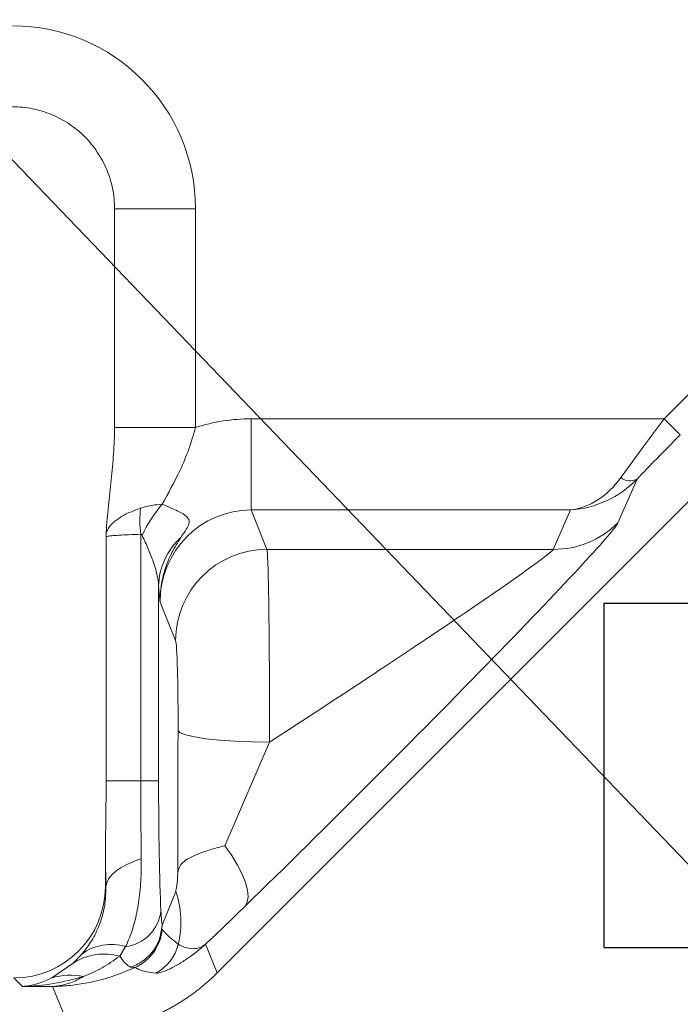
# Model space of a CAD drawing. Units: millimetres. Extents: x 11 to 1180, y 5 to 832.
# Drawn here: x 645 to 662, y 96 to 122 of the extents above; entities that cross this region are included whole.
import ezdxf

# ---------------------------------------------------------------- set-up
doc = ezdxf.new("R2010")
doc.units = ezdxf.units.MM
doc.layers.add('SLD-0', color=7, linetype='Continuous')
doc.styles.add('SLDTEXTSTYLE0', font='TXT', dxfattribs={"width": 0.605})
doc.dimstyles.new('SLDDIMSTYLE1', dxfattribs={"dimtxt": 3, "dimasz": 3, "dimexe": 0, "dimexo": 0.0625, "dimgap": 0.75, "dimtad": 0, "dimlfac": 5, "dimrnd": 1e-09, "dimzin": 12, "dimdsep": 46, "dimtxsty": 'SLDTEXTSTYLE0', "dimsah": 1, "dimcen": 0.09, "dimadec": 0, "dimazin": 3, "dimtfac": 1, "dimtdec": 3, "dimtofl": 0, "dimtmove": 0, "dimatfit": 3, "dimfxl": 0, "dimfrac": 2, "dimtolj": 1, "dimtzin": 12, "dimarcsym": 0})
doc.dimstyles.new('SLDDIMSTYLE3', dxfattribs={"dimtxt": 3, "dimasz": 3, "dimexe": 0, "dimexo": 0.0625, "dimgap": 0.75, "dimtad": 0, "dimlfac": 5, "dimrnd": 1e-09, "dimzin": 4, "dimdsep": 46, "dimtxsty": 'SLDTEXTSTYLE0', "dimsah": 1, "dimcen": 0.09, "dimadec": 0, "dimazin": 1, "dimtfac": 1, "dimtdec": 3, "dimtofl": 0, "dimtmove": 0, "dimatfit": 3, "dimfxl": 0, "dimfrac": 2, "dimtolj": 1, "dimtzin": 12, "dimarcsym": 0})
doc.dimstyles.new('SLDDIMSTYLE8', dxfattribs={"dimtxt": 0.18, "dimasz": 1, "dimexe": 0, "dimexo": 0.0625, "dimgap": 0, "dimtad": 0, "dimtih": 1, "dimtoh": 1, "dimdec": 0, "dimrnd": 1e-09, "dimzin": 0, "dimdsep": 46, "dimtxsty": 'Standard', "dimblk1": 'DOT', "dimblk2": 'DOT', "dimsah": 1, "dimcen": 0.09, "dimadec": 0, "dimazin": 0, "dimtfac": 1, "dimtdec": 0, "dimtofl": 0, "dimtmove": 0, "dimatfit": 3, "dimldrblk": 'DOT', "dimfxl": 0, "dimfrac": 2, "dimtolj": 1, "dimtzin": 0, "dimarcsym": 0})

# ---------------------------------------------------------------- blocks, each defined once
blk = doc.blocks.new('_D_16')
at = {"layer": 'SLD-0'}
for p, q in [((680.824, 278.33), (680.824, 64.262)), ((578.468, 165.889), (578.468, 64.262)), ((578.468, 67.437), (621.761, 67.437)), ((680.824, 67.437), (637.531, 67.437))]:
    blk.add_line(p, q, dxfattribs=at)
for points in [[(578.468, 67.437), (581.468, 66.937), (581.468, 67.937)], [(680.824, 67.437), (677.824, 67.937), (677.824, 66.937)]]:
    blk.add_solid(points, dxfattribs=at)
at = {"layer": 'SLD-0', "insert": (623.349, 69.006), "char_height": 3, "attachment_point": 1, "style": 'SLDTEXTSTYLE0'}
blk.add_mtext('511.78', dxfattribs=at)
blk = doc.blocks.new('_D_20')
at = {"layer": 'SLD-0', "color": 7}
for p, q in [((578.468, 165.889), (578.468, 75.964)), ((676.468, 122.062), (676.468, 75.964)), ((578.468, 79.139), (619.583, 79.139)), ((676.468, 79.139), (635.353, 79.139))]:
    blk.add_line(p, q, dxfattribs=at)
for points in [[(578.468, 79.139), (581.468, 78.639), (581.468, 79.639)], [(676.468, 79.139), (673.468, 79.639), (673.468, 78.639)]]:
    blk.add_solid(points, dxfattribs=at)
at = {"layer": 'SLD-0', "color": 7, "insert": (621.171, 80.707), "char_height": 3, "attachment_point": 1, "style": 'SLDTEXTSTYLE0'}
blk.add_mtext('490.00', dxfattribs=at)
blk = doc.blocks.new('_D_23')
at = {"layer": 'SLD-0'}
for p, q in [((579.738, 243.159), (774.952, 243.159)), ((771.777, 243.159), (771.777, 175.461)), ((771.777, 95.159), (771.777, 162.857)), ((647.503, 95.159), (774.952, 95.159))]:
    blk.add_line(p, q, dxfattribs=at)
for points in [[(771.777, 243.159), (771.277, 240.159), (772.277, 240.159)], [(771.777, 95.159), (772.277, 98.159), (771.277, 98.159)]]:
    blk.add_solid(points, dxfattribs=at)
at = {"layer": 'SLD-0', "insert": (770.212, 162.857), "char_height": 3, "attachment_point": 1, "rotation": 90, "style": 'SLDTEXTSTYLE0'}
blk.add_mtext('740.00', dxfattribs=at)
blk = doc.blocks.new('_DOT')
at = {"color": 0, "linetype": 'ByBlock', "lineweight": -2}
blk.add_line((-0.5, 0), (-1, 0), dxfattribs=at)
at = {"color": 0, "linetype": 'ByBlock', "const_width": 0.5}
blk.add_lwpolyline([(-0.25, 0, 1), (0.25, 0, 1)], format="xyb", close=True, dxfattribs=at)
blk = doc.blocks.new('SW_NOTE_44')
at = {"layer": 'SLD-0', "color": 0}
for p, q in [((-0.005, 0.674), (-0.005, 9.712)), ((-0.005, 9.712), (16.218, 9.712)), ((16.218, 9.712), (16.218, 0.674)), ((16.218, 0.674), (-0.005, 0.674))]:
    blk.add_line(p, q, dxfattribs=at)
at = {"layer": 'SLD-0', "color": 0, "insert": (5.334, 9.168), "char_height": 7.112, "attachment_point": 1, "style": 'SLDTEXTSTYLE0'}
blk.add_mtext('4', dxfattribs=at)

msp = doc.modelspace()

# ---------------------------------------------------------------- linework, layer by layer
at = {"color": 7, "linetype": 'Continuous', "lineweight": 15}
for p, q in [((661.7698, 111.2653), (672.9577, 122.4532)), ((673.8876, 120.5785), (650.0488, 96.7396)), ((647.3531, 116.7705), (647.3531, 111.0364)), ((647.3531, 116.7705), (649.4768, 116.7705)), ((649.4768, 116.7705), (649.4768, 111.0364)), ((650.939, 108.8745), (650.939, 111.2653)), ((650.939, 111.2653), (661.7698, 111.2653)), ((647.3531, 111.0364), (649.4768, 111.0364)), ((661.0578, 109.6845), (660.5579, 108.5368)), ((659.3116, 108.8745), (650.939, 108.8745)), ((650.939, 108.8745), (651.3511, 107.842)), ((658.8619, 107.842), (659.3116, 108.8745)), ((647.1353, 108.2955), (647.1319, 108.1783)), ((647.1319, 108.1783), (647.1319, 101.7776)), ((648.0406, 108.2389), (648.0406, 101.7776)), ((651.3511, 107.842), (658.8619, 107.842)), ((648.5087, 106.874), (648.5087, 101.7776)), ((648.9525, 105.4511), (648.5492, 106.4617)), ((651.4174, 102.7858), (650.2475, 100.0738)), ((647.1319, 101.7776), (648.0406, 101.7776)), ((648.5087, 101.7776), (648.0406, 101.7776)), ((647.1143, 99.0062), (647.1143, 99.7904)), ((647.1244, 98.9961), (647.1143, 99.7904)), ((647.1143, 99.0062), (647.1244, 98.9961)), ((648.9569, 98.8762), (648.6034, 97.9906)), ((647.6436, 97.4262), (647.4903, 97.1795)), ((649.7381, 97.4897), (650.0488, 96.7396)), ((646.2653, 96.9962), (646.4933, 97.2323)), ((645.7046, 96.6047), (646.2653, 96.9962)), ((647.8907, 96.8835), (647.7753, 96.8917)), ((644.9426, 96.3809), (644.7158, 96.6077)), ((645.7272, 96.3809), (644.9426, 96.3809)), ((646.2333, 95.1591), (645.7272, 96.3809))]:
    msp.add_line(p, q, dxfattribs=at)
at = {"color": 7, "linetype": 'Continuous', "lineweight": 15, "flags": 128}
for points in [[(661.7698, 111.2653), (661.8508, 111.1844), (661.9288, 111.1064), (662.0009, 111.0343), (662.0645, 110.9706), (662.1174, 110.9178), (662.1574, 110.8778), (662.1832, 110.852), (662.1938, 110.8413)], [(649.0189, 103.0916), (649.0788, 103.0332), (649.2247, 102.977), (649.4512, 102.9249), (649.75, 102.879), (650.1101, 102.8409), (650.5182, 102.8121), (650.9594, 102.7935), (651.4174, 102.7858)], [(650.7787, 98.4849), (650.8363, 98.5936), (650.8574, 98.7353), (650.8416, 98.9071), (650.7893, 99.1052), (650.7016, 99.3258), (650.5803, 99.5641), (650.4278, 99.8151), (650.2475, 100.0738)], [(647.1244, 98.9961), (647.1474, 99.1013), (647.1991, 99.2052), (647.279, 99.3066), (647.386, 99.4042), (647.519, 99.4968), (647.6761, 99.5834), (647.8557, 99.6629), (648.0554, 99.7343)]]:
    msp.add_lwpolyline(points, dxfattribs=at)
at = {"color": 7, "linetype": 'Continuous', "lineweight": 15}
for centre, radius, start, end in [((660.8749, 110.025), 0.3866, 231.41448, 298.23965), ((651.2587, 106.7306), 3.5082, 139.17489, 155.10632), ((651.0652, 108.6056), 3.0468, 174.02215, 186.91342), ((658.8714, 110.2361), 2.3941, 269.77236, 314.78461), ((650.3036, 106.8302), 1.7954, 132.39351, 178.60261), ((651.3559, 105.4386), 2.4034, 90.11429, 179.70217), ((646.6912, 98.0721), 2.4042, 346.06764, 19.54014), ((647.5062, 98.4873), 1.07, 277.38054, 353.69276), ((647.4046, 97.9816), 1.2008, 293.87717, 355.11972), ((647.2605, 96.19), 1.2942, 72.78242, 126.35572), ((647.8596, 97.7839), 1.2008, 298.68521, 345.98997), ((647.0862, 95.6947), 1.5388, 74.77493, 122.24377), ((646.187, 95.1021), 1.5781, 77.09629, 107.79848)]:
    msp.add_arc(centre, radius, start, end, dxfattribs=at)
for centre, major_axis, ratio, start_param, end_param in [((644.6738, 116.7646), (-3.3982, -3.3982), 0.9987828, 2.3568035, 3.9263818), ((650.9536, 106.447), (1.7873, -4.4777), 0.9955924, 2.7633409, 3.0728476), ((661.8587, 111.2653), (1.8013, 2.3996), 0.0236975, 1.5885832, 2.2866043), ((662.2827, 110.8413), (1.8016, 1.7995), 0.0246777, 1.5954991, 2.2935202), ((659.3116, 111.2653), (0.3995, 2.3803), 0.767301, 3.3569324, 4.1424412), ((659.3116, 111.2653), (2.1237, 1.353), 0.9310687, 4.1769959, 4.9625047), ((650.9536, 106.447), (-0.9015, 2.2586), 0.9869119, 5.9049336, 7.4726882), ((653.6545, 101.6631), (6.9063, 6.8979), 0.0246777, 4.2584073, 6.2206216), ((651.3447, 103.3591), (0, 4.5), 0.0162964, 4.5846465, 6.1959188), ((651.9585, 103.3591), (6.9077, 4.4973), 0.0225697, 4.6192987, 6.230571), ((648.9462, 103.3591), (0, 2.1), 0.0349208, 4.5846465, 6.1959188), ((648.6554, 101.7776), (0, 4.2), 0.0349208, 1.5707963, 2.5173422), ((648.9432, 103.3591), (0, 4.5), 0.0349208, 3.2288591, 3.6186502), ((644.7129, 99.0092), (-1.6991, 1.6991), 0.9987828, 2.3568035, 3.9263818)]:
    msp.add_ellipse(centre, major_axis=major_axis, ratio=ratio, start_param=start_param, end_param=end_param, dxfattribs=at)
for points, knots in [([(644.6797, 119.4439), (644.8561, 119.4439), (645.0296, 119.4266), (645.2856, 119.3759), (645.3703, 119.3548), (645.5381, 119.304), (645.6215, 119.2743), (645.8642, 119.1739), (646.0176, 119.092), (646.2355, 118.9468), (646.3062, 118.8945), (646.4425, 118.7829), (646.5073, 118.7242), (646.6923, 118.5395), (646.8029, 118.4052), (646.9495, 118.1864), (646.9951, 118.1105), (647.0776, 117.9564), (647.1522, 117.799), (647.2111, 117.6351), (647.2621, 117.468), (647.2837, 117.3825), (647.3356, 117.1232), (647.3531, 116.9469), (647.3531, 116.7705)], [0, 0, 0, 0, 0.125, 0.125, 0.1875, 0.1875, 0.25, 0.25, 0.375, 0.375, 0.4375, 0.4375, 0.5, 0.5, 0.625, 0.625, 0.6875, 0.6875, 0.75, 0.8125, 0.8125, 0.875, 0.875, 1, 1, 1, 1]), ([(647.3531, 111.0364), (647.3531, 110.8069), (647.3436, 110.5781), (647.3112, 110.1211), (647.2885, 109.8929), (647.2399, 109.437), (647.214, 109.2091), (647.1685, 108.7529), (647.1488, 108.5245), (647.1353, 108.2955)], [0, 0, 0, 0, 0.25, 0.25, 0.5, 0.5, 0.75, 0.75, 1, 1, 1, 1]), ([(649.4768, 111.0364), (649.4207, 110.8433), (649.3073, 110.4523), (649.0195, 109.7791), (648.7635, 109.3139), (648.604, 109.0241)], [0, 0, 0, 0, 0.2688594, 0.5443322, 1, 1, 1, 1]), ([(648.035, 108.9229), (648.0573, 108.93), (648.1535, 108.9605), (648.3395, 109.0032), (648.5138, 109.017), (648.604, 109.0241)], [0, 0, 0, 0, 0.1271715, 0.547925, 1, 1, 1, 1]), ([(648.604, 109.0241), (648.6846, 108.9902), (648.8889, 108.9043), (649.1421, 108.79), (649.2736, 108.6851), (649.3131, 108.5941), (649.3135, 108.5102), (649.2306, 108.353), (649.1436, 108.2285), (649.0931, 108.1561)], [0, 0, 0, 0, 0.1663748, 0.4217378, 0.6019742, 0.6182671, 0.7316863, 0.844111, 1, 1, 1, 1]), ([(647.1353, 108.2955), (647.1747, 108.3655), (647.2447, 108.4902), (647.455, 108.6576), (647.7057, 108.8021), (647.9238, 108.8821), (648.035, 108.9229)], [0, 0, 0, 0, 0.2921342, 0.5202551, 0.7553592, 1, 1, 1, 1]), ([(647.1319, 108.1783), (647.1723, 108.1853), (647.2428, 108.1975), (647.4586, 108.2137), (647.7103, 108.2274), (647.9291, 108.235), (648.0406, 108.2389)], [0, 0, 0, 0, 0.3026789, 0.5274031, 0.7590042, 1, 1, 1, 1]), ([(648.0765, 108.2073), (648.0715, 108.2169), (648.0653, 108.2289), (648.054, 108.2384), (648.0487, 108.2403), (648.0441, 108.2403), (648.042, 108.2394), (648.0406, 108.2389)], [0, 0, 0, 0, 0.56888801, 0.71264776, 0.85778623, 0.90844103, 1, 1, 1, 1]), ([(648.5087, 106.874), (648.5071, 106.9267), (648.5027, 106.9777), (648.4883, 107.0808), (648.4784, 107.1329), (648.4542, 107.2391), (648.4398, 107.2934), (648.4074, 107.4028), (648.3895, 107.4581), (648.3313, 107.6256), (648.2865, 107.7396), (648.1876, 107.9717), (648.1336, 108.0894), (648.0765, 108.2073)], [0, 0, 0, 0, 0.125, 0.125, 0.25, 0.25, 0.375, 0.375, 0.5, 0.5, 0.75, 0.75, 1, 1, 1, 1]), ([(649.0931, 108.1561), (649.0102, 108.0256), (648.8427, 107.762), (648.6702, 107.3335), (648.5681, 106.8972), (648.5479, 106.6092), (648.5492, 106.4633), (648.5492, 106.4617)], [0, 0, 0, 0, 0.261687, 0.5287843, 0.7605116, 0.9973992, 1, 1, 1, 1]), ([(648.5492, 106.4617), (648.5491, 106.4623), (648.5461, 106.4895), (648.5324, 106.6122), (648.5191, 106.759), (648.5087, 106.874)], [0, 0, 0, 0, 0.00482359, 0.22101809, 1, 1, 1, 1]), ([(649.0137, 99.9668), (649.0132, 100.2284), (649.013, 100.4897), (649.0132, 101.0115), (649.0134, 101.2721), (649.0149, 102.0531), (649.0166, 102.5728), (649.0189, 103.0916)], [0, 0, 0, 0, 0.25, 0.25, 0.5, 0.5, 1, 1, 1, 1]), ([(647.1319, 101.7776), (647.1319, 101.4464), (647.1285, 101.1152), (647.1197, 100.4528), (647.1143, 100.1216), (647.1143, 99.7904)], [0, 0, 0, 0, 0.5, 0.5, 1, 1, 1, 1]), ([(648.0406, 101.7776), (648.0409, 101.5433), (648.0416, 101.0699), (648.0467, 100.3805), (648.0526, 99.946), (648.0554, 99.7343)], [0, 0, 0, 0, 0.33475603, 0.67603, 1, 1, 1, 1]), ([(649.0154, 99.3615), (649.0151, 99.4519), (649.0143, 99.6533), (649.0139, 99.8554), (649.0137, 99.9668)], [0, 0, 0, 0, 0.4489359, 1, 1, 1, 1]), ([(650.2475, 100.0738), (650.2463, 100.0735), (650.1244, 100.0427), (649.8936, 99.9795), (649.5936, 99.88), (649.3485, 99.777), (649.1659, 99.6632), (649.0481, 99.5374), (649.0263, 99.4201), (649.0154, 99.3615)], [0, 0, 0, 0, 0.0015971, 0.1685715, 0.3355452, 0.5025555, 0.6695536, 0.8348872, 1, 1, 1, 1]), ([(648.0554, 99.7343), (648.0543, 99.5369), (648.0522, 99.1399), (647.9923, 98.5802), (647.8849, 98.0576), (647.758, 97.6783), (647.6699, 97.484), (647.6436, 97.4262)], [0, 0, 0, 0, 0.22756672, 0.45760449, 0.67904051, 0.90445384, 1, 1, 1, 1]), ([(646.4933, 97.2323), (646.5326, 97.2797), (646.6513, 97.4229), (646.8432, 97.7222), (647.0152, 98.133), (647.1169, 98.568), (647.1219, 98.8527), (647.1244, 98.9961)], [0, 0, 0, 0, 0.11557342, 0.34901961, 0.58710685, 0.79198386, 1, 1, 1, 1]), ([(648.5697, 98.3698), (648.5754, 98.2675), (648.5858, 98.0797), (648.5979, 98.0185), (648.6034, 97.9906)], [0, 0, 0, 0, 0.5448766, 1, 1, 1, 1]), ([(650.7787, 98.4849), (650.5836, 98.2946), (650.3998, 98.1172), (650.139, 97.8679), (650.0546, 97.7876), (649.8906, 97.6325), (649.8125, 97.5592), (649.7381, 97.4897)], [0, 0, 0, 0, 0.5, 0.5, 0.75, 0.75, 1, 1, 1, 1]), ([(648.5963, 97.9373), (648.574, 97.8057), (648.5295, 97.5425), (648.2993, 97.2025), (648.0382, 97.0008), (647.8518, 96.9177), (647.7864, 96.8955), (647.7753, 96.8917)], [0, 0, 0, 0, 0.2845024, 0.5689999, 0.8535003, 0.9752248, 1, 1, 1, 1]), ([(648.6034, 97.9906), (648.6028, 97.989), (648.6018, 97.9862), (648.6003, 97.9789), (648.599, 97.9703), (648.5978, 97.958), (648.597, 97.9477), (648.5965, 97.9401), (648.5963, 97.9373)], [0, 0, 0, 0, 0.3143116, 0.5297584, 0.7572264, 0.8513618, 0.9465664, 1, 1, 1, 1]), ([(648.6011, 97.8794), (648.6272, 97.8489), (648.7368, 97.7211), (648.9002, 97.5917), (649.0247, 97.4932)], [0, 0, 0, 0, 0.2386887, 1, 1, 1, 1]), ([(649.7381, 97.4897), (649.7369, 97.4886), (649.6273, 97.3888), (649.4724, 97.2621), (649.2327, 97.089), (649.0163, 96.9528), (648.7549, 96.8171), (648.5422, 96.7355), (648.4714, 96.7322), (648.436, 96.7305)], [0, 0, 0, 0, 0.001567, 0.1495733, 0.2173107, 0.3663825, 0.5154955, 0.7575741, 1, 1, 1, 1]), ([(649.0247, 97.4932), (649.0816, 97.4572), (649.167, 97.4033), (649.394, 97.3654), (649.5335, 97.3832), (649.6112, 97.4091), (649.6789, 97.4481), (649.7021, 97.4632), (649.7178, 97.4743), (649.7265, 97.4808), (649.7309, 97.4841), (649.7338, 97.4863), (649.7358, 97.4879), (649.7375, 97.4892), (649.7381, 97.4897)], [0, 0, 0, 0, 0.47717781, 0.71486825, 0.77353977, 0.91599076, 0.9449543, 0.96936594, 0.98264075, 0.99007748, 0.99430309, 0.99504515, 0.9983615, 1, 1, 1, 1]), ([(647.4903, 97.1795), (647.3371, 97.0705), (647.0289, 96.8513), (646.7032, 96.7109), (646.5394, 96.6403)], [0, 0, 0, 0, 0.497104, 1, 1, 1, 1]), ([(647.7753, 96.8917), (647.7255, 96.9195), (647.6322, 96.9716), (647.5355, 97.1133), (647.4903, 97.1795)], [0, 0, 0, 0, 0.5327239, 1, 1, 1, 1]), ([(647.8907, 96.8835), (647.7568, 96.8253), (647.3313, 96.64), (646.7444, 96.4843), (646.2221, 96.4104), (645.9723, 96.3906), (645.8491, 96.3845), (645.7879, 96.3824), (645.7574, 96.3816), (645.7421, 96.3813), (645.7334, 96.3811), (645.7291, 96.381), (645.7272, 96.3809)], [0, 0, 0, 0, 0.1929848, 0.6137404, 0.809339, 0.9052527, 0.9528383, 0.9765166, 0.9883055, 0.9941757, 0.9973912, 1, 1, 1, 1]), ([(648.436, 96.7305), (648.2708, 96.7537), (648.0537, 96.7842), (647.9221, 96.8644), (647.8907, 96.8835)], [0, 0, 0, 0, 0.7609525, 1, 1, 1, 1]), ([(646.5394, 96.6403), (646.2781, 96.5726), (645.753, 96.4364), (645.2148, 96.3896), (644.9442, 96.381), (644.9426, 96.3809)], [0, 0, 0, 0, 0.4961323, 0.9969847, 1, 1, 1, 1]), ([(644.9426, 96.3809), (644.9435, 96.381), (645.0718, 96.3934), (645.3286, 96.4391), (645.5791, 96.5494), (645.7046, 96.6047)], [0, 0, 0, 0, 0.0035414, 0.500653, 1, 1, 1, 1]), ([(645.7272, 96.3809), (645.7283, 96.381), (645.7306, 96.3812), (645.7354, 96.3815), (645.7438, 96.3821), (645.7606, 96.3834), (645.7942, 96.3864), (645.862, 96.3943), (645.9994, 96.4181), (646.2336, 96.4814), (646.4253, 96.5811), (646.5394, 96.6403)], [0, 0, 0, 0, 0.0038833, 0.0086264, 0.0173254, 0.0347972, 0.0698953, 0.1404577, 0.2827353, 0.573204, 1, 1, 1, 1]), ([(650.0488, 96.7396), (650.0234, 96.7145), (649.9727, 96.6644), (649.8948, 96.5911), (649.8155, 96.5193), (649.7349, 96.4492), (649.653, 96.3807), (649.5698, 96.3139), (649.4853, 96.2488), (649.3996, 96.1854), (649.3127, 96.1237), (649.2246, 96.0638), (649.1354, 96.0057), (649.0452, 95.9493), (648.9538, 95.8948), (648.8615, 95.8421), (648.7682, 95.7913), (648.674, 95.7423), (648.5789, 95.6952), (648.4829, 95.6501), (648.3861, 95.6068), (648.2885, 95.5655), (648.1902, 95.5261), (648.0911, 95.4887), (647.9914, 95.4532), (647.8911, 95.4198), (647.7902, 95.3883), (647.6887, 95.3588), (647.5868, 95.3313), (647.4844, 95.3058), (647.3815, 95.2824), (647.2783, 95.2609), (647.1747, 95.2415), (647.0708, 95.2242), (646.9666, 95.2088), (646.8622, 95.1956), (646.7576, 95.1843), (646.6529, 95.1751), (646.5481, 95.168), (646.4432, 95.1629), (646.3382, 95.1597), (646.2683, 95.1593), (646.2333, 95.1591)], [0, 0, 0, 0, 0.0252475, 0.0504822, 0.075704, 0.1009129, 0.126109, 0.1512923, 0.1764628, 0.2016205, 0.2267654, 0.2518976, 0.277017, 0.3021236, 0.3272176, 0.3522988, 0.3773674, 0.4024232, 0.4274665, 0.452497, 0.477515, 0.5025203, 0.527513, 0.5524931, 0.5774607, 0.6024157, 0.6273582, 0.6522881, 0.6772055, 0.7021104, 0.7270029, 0.7518828, 0.7767503, 0.8016054, 0.8264481, 0.8512783, 0.8760961, 0.9009016, 0.9256947, 0.9504755, 0.9752439, 1, 1, 1, 1])]:
    msp.add_open_spline(points, degree=3, knots=knots, dxfattribs=at)
msp.add_open_spline([(648.5963, 97.9373), (648.597, 97.904), (648.5982, 97.8831), (648.6011, 97.8794)], degree=3, dxfattribs=at)

# ---------------------------------------------------------------- block references
at = {"layer": 'SLD-0', "color": 218}
msp.add_blockref('SW_NOTE_44', (660.2017, 96.7186), dxfattribs=at)

# ---------------------------------------------------------------- dimensions: what is measured, and where the dimension line sits
at = {"layer": 'SLD-0'}
dim = msp.add_linear_dim(base=(578.4683, 67.4373), p1=(680.8242, 279.5995), p2=(578.4683, 167.1591), dimstyle='SLDDIMSTYLE1', dxfattribs=at)
dim.commit()
dim.dimension.update_dxf_attribs({"geometry": '_D_16', "text_midpoint": (629.6462, 67.4373), "dimtype": 160})
dim = msp.add_linear_dim(base=(771.7771, 243.1591), p1=(646.2333, 95.1591), p2=(578.4683, 243.1591), angle=90, dimstyle='SLDDIMSTYLE3', dxfattribs=at)
dim.commit()
dim.dimension.update_dxf_attribs({"geometry": '_D_23', "text_midpoint": (771.7771, 169.1591), "dimtype": 160})
at = {"layer": 'SLD-0', "color": 7}
dim = msp.add_linear_dim(base=(676.4683, 79.1391), p1=(578.4683, 167.1591), p2=(676.4683, 123.332), angle=0, dimstyle='SLDDIMSTYLE3', dxfattribs=at)
dim.commit()
dim.dimension.update_dxf_attribs({"geometry": '_D_20', "text_midpoint": (627.4683, 79.1391), "dimtype": 160})

# ---------------------------------------------------------------- leaders
at = {"layer": 'SLD-0', "color": 218}
msp.add_leader([(614.3948, 149.5787), (706.1756, 53.9977), (709.1756, 53.9977)], dimstyle='SLDDIMSTYLE8', dxfattribs=at)
at = {"layer": 'SLD-0', "color": 7}
msp.add_leader([(635.0469, 104.9238), (657.2764, 57.9374), (660.2764, 57.9374)], dimstyle='SLDDIMSTYLE8', dxfattribs=at)

doc.saveas('drawing.dxf')
